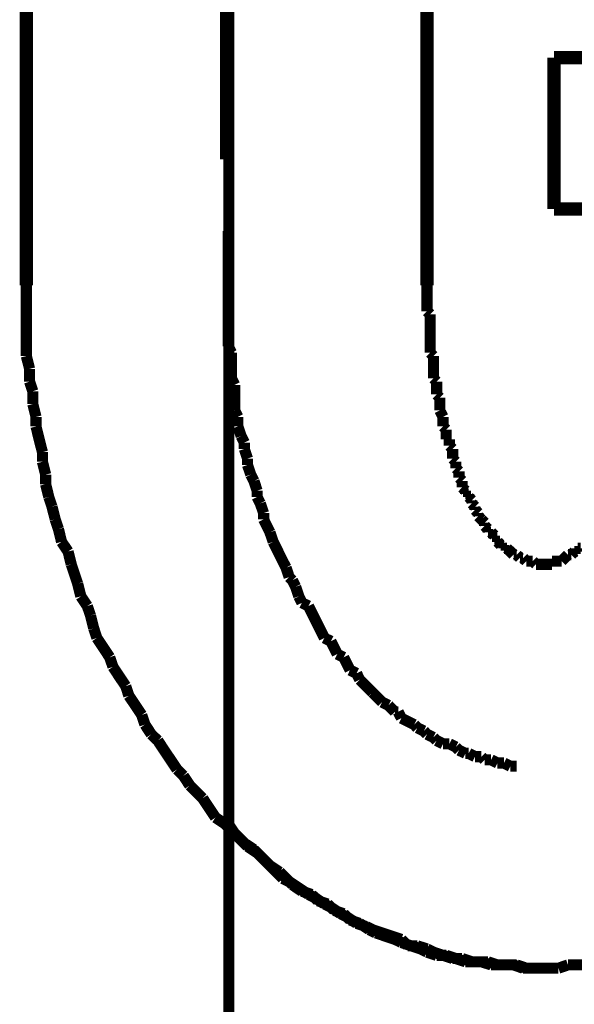
# Model space of a CAD drawing. Extents: x 66 to 479, y -271 to -8.
# Drawn here: x 210 to 214, y -216 to -208 of the extents above; entities that cross this region are included whole.
import ezdxf

# ---------------------------------------------------------------- set-up
doc = ezdxf.new("R2010")
doc.units = 0
doc.linetypes.add('AIGENLINE008', pattern=[14, 11, -1, 1, -1])
doc.linetypes.add('AIGENLINE010', pattern=[0.7056, 0.3528, -0.3528, 0, 0])
doc.layers.add('LAYER_12', color=7, linetype='CONTINUOUS')
doc.layers.add('LAYER_30', color=7, linetype='CONTINUOUS')

# ---------------------------------------------------------------- blocks, each defined once
blk = doc.blocks.new('AIGNBL0C020006')
at = {"layer": 'LAYER_12', "const_width": 0.0882}
for points in [[(213.7846, -215.6432), (213.8604, -215.6432), (213.9369, -215.6432)], [(213.9369, -215.6432), (214.0127, -215.617)], [(214.0127, -215.617), (214.0892, -215.617), (214.1649, -215.617)]]:
    blk.add_lwpolyline(points, dxfattribs=at)
blk = doc.blocks.new('AIGNBL0C020007')
at = {"layer": 'LAYER_12', "const_width": 0.0882}
for points in [[(212.8951, -210.2323), (212.8951, -210.2833), (212.8951, -210.3088), (212.8951, -210.3598), (212.8951, -210.3853), (212.8951, -210.4363)], [(212.8951, -210.4363), (212.9206, -210.4611)], [(212.9206, -210.4611), (212.9206, -210.5121), (212.9206, -210.5376), (212.9206, -210.5879), (212.9206, -210.614), (212.9206, -210.6643), (212.9206, -210.6898), (212.9206, -210.7408), (212.9206, -210.7656)], [(212.9206, -210.7656), (212.9461, -210.7918)], [(212.9461, -210.7918), (212.9461, -210.8421), (212.9461, -210.8676), (212.9461, -210.9186), (212.9461, -210.9696)], [(212.9461, -210.9696), (212.9716, -210.9944)], [(212.9716, -210.9944), (212.9716, -211.0199), (212.9716, -211.0708), (212.9716, -211.0964)], [(212.9716, -211.0964), (212.9964, -211.1212)], [(212.9964, -211.1212), (212.9964, -211.1722), (212.9964, -211.1976), (212.9964, -211.2231)], [(212.9964, -211.2231), (213.0225, -211.2741)], [(213.0225, -211.2741), (213.0225, -211.2989), (213.0225, -211.3499)], [(213.0225, -211.3499), (213.048, -211.3754)], [(213.048, -211.3754), (213.048, -211.4009), (213.048, -211.4519)], [(213.048, -211.4519), (213.0728, -211.4519)], [(213.0728, -211.4519), (213.0728, -211.5029)], [(213.0728, -211.5029), (213.0984, -211.5277)], [(213.0984, -211.5277), (213.0984, -211.5532), (213.0984, -211.6042)], [(213.0984, -211.6042), (213.1238, -211.6296)], [(213.1238, -211.6296), (213.1238, -211.6552), (213.1238, -211.6807)], [(213.1238, -211.6807), (213.1493, -211.7061)], [(213.1493, -211.7061), (213.1493, -211.7309), (213.1493, -211.7564)], [(213.1493, -211.7564), (213.1741, -211.7819)], [(213.1741, -211.7819), (213.1741, -211.8329)], [(213.1741, -211.8329), (213.2003, -211.8584)], [(213.2003, -211.8584), (213.2003, -211.8839)], [(213.2003, -211.8839), (213.2258, -211.8839)], [(213.2258, -211.8839), (213.2258, -211.9087)], [(213.2258, -211.9087), (213.2506, -211.9342)], [(213.2506, -211.9342), (213.2506, -211.9597)], [(213.2506, -211.9597), (213.2761, -211.9852)], [(213.2761, -211.9852), (213.2761, -212.0107)], [(213.2761, -212.0107), (213.3016, -212.0362)], [(213.3016, -212.0362), (213.3016, -212.0617)], [(213.3016, -212.0617), (213.3271, -212.0865)], [(213.3271, -212.0865), (213.3519, -212.1127)], [(213.3271, -212.0865)], [(213.3519, -212.1127), (213.3519, -212.1375)], [(213.3519, -212.1375), (213.3781, -212.1629)], [(213.3781, -212.1629), (213.3781, -212.1884)], [(213.3781, -212.1884), (213.4036, -212.1884)], [(213.4036, -212.1884), (213.4291, -212.214)], [(213.4291, -212.214), (213.4291, -212.2394)], [(213.4291, -212.2394), (213.4539, -212.2394)], [(213.4539, -212.2394), (213.4539, -212.2643)], [(213.4539, -212.2643), (213.4794, -212.2904)], [(213.4794, -212.2904), (213.5049, -212.2904)], [(213.5049, -212.2904), (213.5049, -212.3152)], [(213.5049, -212.3152), (213.5297, -212.3152)], [(213.5297, -212.3152), (213.5558, -212.3407)], [(213.5558, -212.3407), (213.5813, -212.3662)], [(213.5558, -212.3407)], [(213.5813, -212.3662), (213.6068, -212.3662)], [(213.6068, -212.3662), (213.6316, -212.3917)], [(213.9872, -212.3917), (214.0127, -212.3662)], [(214.0127, -212.3662), (214.0382, -212.3662)], [(214.0382, -212.3662), (214.0643, -212.3407)], [(214.0643, -212.3407), (214.0892, -212.3407)], [(214.0892, -212.3152), (214.1146, -212.3152)], [(214.0892, -212.3407), (214.0892, -212.3152)], [(213.6316, -212.3917), (213.6571, -212.3917)], [(213.6571, -212.3917), (213.6826, -212.4172)], [(213.6826, -212.4172), (213.7074, -212.4172), (213.7336, -212.4172)], [(213.7336, -212.4172), (213.7591, -212.442)], [(213.7591, -212.442), (213.7846, -212.442), (213.8094, -212.442), (213.8349, -212.442), (213.8604, -212.442), (213.8852, -212.442)], [(213.8852, -212.4172), (213.9114, -212.4172), (213.9369, -212.4172), (213.9624, -212.4172)], [(213.8852, -212.442), (213.8852, -212.4172)], [(213.9624, -212.4172), (213.9872, -212.3917)], [(213.9872, -212.3917)], [(213.7846, -215.6432), (213.8604, -215.6432), (213.9369, -215.6432)], [(213.9369, -215.6432), (214.0127, -215.617)], [(214.0127, -215.617), (214.0892, -215.617), (214.1649, -215.617)]]:
    blk.add_lwpolyline(points, dxfattribs=at)
blk = doc.blocks.new('AIGNBL0C020008')
at = {"layer": 'LAYER_12', "const_width": 0.0882}
for points in [[(217.8987, -210.7918), (217.8987, -210.7153), (217.8987, -210.614), (217.8987, -210.5121), (217.8987, -210.4363), (217.8987, -210.3343), (217.8987, -210.2323)], [(217.8987, -210.7918), (217.8987, -210.7153), (217.8987, -210.614), (217.8987, -210.5121), (217.8987, -210.4363), (217.8987, -210.3343), (217.8987, -210.2323)], [(217.8739, -210.8931), (217.8987, -210.7918)], [(217.8739, -210.8931), (217.8987, -210.7918)], [(217.8739, -211.0708), (217.8739, -210.9944), (217.8739, -210.8931)], [(217.8739, -211.0708), (217.8739, -210.9944), (217.8739, -210.8931)], [(217.8484, -211.1722), (217.8739, -211.0708)], [(217.8484, -211.1722), (217.8739, -211.0708)], [(217.8484, -211.2741), (217.8484, -211.1722)], [(217.8484, -211.2741), (217.8484, -211.1722)], [(217.8229, -211.3499), (217.8484, -211.2741)], [(217.8229, -211.3499), (217.8484, -211.2741)], [(217.7975, -211.4519), (217.8229, -211.3499)], [(217.7975, -211.4519), (217.8229, -211.3499)], [(217.7975, -211.5532), (217.7975, -211.4519)], [(217.7975, -211.5532), (217.7975, -211.4519)], [(217.7727, -211.6296), (217.7975, -211.5532)], [(217.7727, -211.6296), (217.7975, -211.5532)], [(217.7464, -211.7309), (217.7727, -211.6296)], [(217.7464, -211.7309), (217.7727, -211.6296)], [(217.721, -211.8074), (217.7464, -211.7309)], [(217.721, -211.8074), (217.7464, -211.7309)], [(217.6955, -211.9087), (217.721, -211.8074)], [(217.6955, -211.9087), (217.721, -211.8074)], [(217.6955, -211.9852), (217.6955, -211.9087)], [(217.6955, -211.9852), (217.6955, -211.9087)], [(217.6707, -212.0865), (217.6955, -211.9852)], [(217.6707, -212.0865), (217.6955, -211.9852)], [(217.6452, -212.1629), (217.6707, -212.0865)], [(217.6452, -212.1629), (217.6707, -212.0865)], [(217.6197, -212.2643), (217.6452, -212.1629)], [(217.6197, -212.2643), (217.6452, -212.1629)], [(217.5949, -212.3407), (217.6197, -212.2643)], [(217.5949, -212.3407), (217.6197, -212.2643)], [(217.5432, -212.442), (217.5949, -212.3407)], [(217.5432, -212.442), (217.5949, -212.3407)], [(217.4929, -212.595), (217.5177, -212.5185), (217.5432, -212.442)], [(217.4929, -212.595), (217.5177, -212.5185), (217.5432, -212.442)], [(217.4674, -212.6963), (217.4929, -212.595)], [(217.4674, -212.6963), (217.4929, -212.595)], [(217.4419, -212.7728), (217.4674, -212.6963)], [(217.4419, -212.7728), (217.4674, -212.6963)], [(217.3909, -212.8485), (217.4419, -212.7728)], [(217.3909, -212.8485), (217.4419, -212.7728)], [(217.3654, -212.9505), (217.3909, -212.8485)], [(217.3654, -212.9505), (217.3909, -212.8485)], [(217.3151, -213.0263), (217.3654, -212.9505)], [(217.3151, -213.0263), (217.3654, -212.9505)], [(217.2642, -213.1793), (217.2896, -213.1028), (217.3151, -213.0263)], [(217.2642, -213.1793), (217.2896, -213.1028), (217.3151, -213.0263)], [(217.1119, -213.4073), (217.1622, -213.3315), (217.2132, -213.255), (217.2642, -213.1793)], [(217.1119, -213.4073), (217.1622, -213.3315), (217.2132, -213.255), (217.2642, -213.1793)], [(217.0864, -213.4838), (217.1119, -213.4073)], [(217.0864, -213.4838), (217.1119, -213.4073)], [(217.0354, -213.5603), (217.0864, -213.4838)], [(217.0354, -213.5603), (217.0864, -213.4838)], [(217.0099, -213.6361), (217.0354, -213.5603)], [(217.0099, -213.6361), (217.0354, -213.5603)], [(216.9086, -213.789), (216.9596, -213.7126), (217.0099, -213.6361)], [(216.9086, -213.789), (216.9596, -213.7126), (217.0099, -213.6361)], [(216.7047, -214.0681), (216.7563, -213.9916), (216.8066, -213.9158), (216.8576, -213.8393)], [(216.7047, -214.0681), (216.7563, -213.9916), (216.8066, -213.9158), (216.8576, -213.8393)], [(216.8576, -213.8393), (216.9086, -213.789)], [(216.8576, -213.8393), (216.9086, -213.789)], [(216.6544, -214.1184), (216.7047, -214.0681)], [(216.6544, -214.1184), (216.7047, -214.0681)], [(216.6041, -214.1949), (216.6544, -214.1184)], [(216.6041, -214.1949), (216.6544, -214.1184)], [(216.5021, -214.2962), (216.5531, -214.2458), (216.6041, -214.1949)], [(216.5021, -214.2962), (216.5531, -214.2458), (216.6041, -214.1949)], [(216.4511, -214.3726), (216.5021, -214.2962)], [(216.4511, -214.3726), (216.5021, -214.2962)], [(216.1714, -214.6524), (216.223, -214.6014), (216.2734, -214.5504), (216.3243, -214.5001), (216.3753, -214.4491), (216.4511, -214.3726)], [(216.1714, -214.6524), (216.223, -214.6014), (216.2734, -214.5504), (216.3243, -214.5001), (216.3753, -214.4491), (216.4511, -214.3726)], [(216.0453, -214.7537), (216.0956, -214.7027)], [(216.0453, -214.7537), (216.0956, -214.7027)], [(216.0956, -214.7027), (216.1714, -214.6524)], [(216.0956, -214.7027), (216.1714, -214.6524)], [(215.9688, -214.8046), (216.0453, -214.7537)], [(215.9688, -214.8046), (216.0453, -214.7537)], [(215.9178, -214.8811), (215.9688, -214.8046)], [(215.9178, -214.8811), (215.9688, -214.8046)], [(215.9178, -214.8811), (215.9688, -214.8046)], [(215.7903, -214.9569), (215.8675, -214.9314)], [(215.7903, -214.9569), (215.8675, -214.9314)], [(215.7903, -214.9569), (215.8675, -214.9314)], [(215.8675, -214.9314), (215.9178, -214.8811)], [(215.8675, -214.9314), (215.9178, -214.8811)], [(215.8675, -214.9314), (215.9178, -214.8811)], [(215.6642, -215.0589), (215.74, -215.0079)], [(215.6642, -215.0589), (215.74, -215.0079)], [(215.6642, -215.0589), (215.74, -215.0079)], [(215.74, -215.0079), (215.7903, -214.9569)], [(215.74, -215.0079), (215.7903, -214.9569)], [(215.74, -215.0079), (215.7903, -214.9569)], [(215.5368, -215.1347), (215.5878, -215.0837)], [(215.5368, -215.1347), (215.5878, -215.0837)], [(215.5368, -215.1347), (215.5878, -215.0837)], [(215.5878, -215.0837), (215.6642, -215.0589)], [(215.5878, -215.0837), (215.6642, -215.0589)], [(215.5878, -215.0837), (215.6642, -215.0589)], [(215.41, -215.2112), (215.4865, -215.1602)], [(215.41, -215.2112), (215.4865, -215.1602)], [(215.41, -215.2112), (215.4865, -215.1602)], [(215.4865, -215.1602), (215.5368, -215.1347)], [(215.4865, -215.1602), (215.5368, -215.1347)], [(215.4865, -215.1602), (215.5368, -215.1347)], [(215.2825, -215.2877), (215.3342, -215.2367)], [(215.2825, -215.2877), (215.3342, -215.2367)], [(215.2825, -215.2877), (215.3342, -215.2367)], [(215.3342, -215.2367), (215.41, -215.2112)], [(215.3342, -215.2367), (215.41, -215.2112)], [(215.3342, -215.2367), (215.41, -215.2112)], [(215.131, -215.3379), (215.2067, -215.3125)], [(215.131, -215.3379), (215.2067, -215.3125)], [(215.131, -215.3379), (215.2067, -215.3125)], [(215.2067, -215.3125), (215.2825, -215.2877)], [(215.2067, -215.3125), (215.2825, -215.2877)], [(215.2067, -215.3125), (215.2825, -215.2877)], [(214.927, -215.4144), (215.0035, -215.389)], [(214.927, -215.4144), (215.0035, -215.389)], [(214.927, -215.4144), (215.0035, -215.389)], [(215.0035, -215.389), (215.0793, -215.3634)], [(215.0035, -215.389), (215.0793, -215.3634)], [(215.0035, -215.389), (215.0793, -215.3634)], [(215.0793, -215.3634), (215.131, -215.3379)], [(215.0793, -215.3634), (215.131, -215.3379)], [(215.0793, -215.3634), (215.131, -215.3379)], [(214.6479, -215.5157), (214.7237, -215.4902), (214.8002, -215.4654)], [(214.6479, -215.5157), (214.7237, -215.4902), (214.8002, -215.4654)], [(214.8002, -215.4654), (214.8512, -215.4654)], [(214.8002, -215.4654), (214.8512, -215.4654)], [(214.8002, -215.4654), (214.8512, -215.4654)], [(214.8512, -215.4654), (214.927, -215.4144)], [(214.8512, -215.4654), (214.927, -215.4144)], [(214.8512, -215.4654), (214.927, -215.4144)], [(214.3682, -215.5922), (214.4447, -215.5667)], [(214.3682, -215.5922), (214.4447, -215.5667)], [(214.4447, -215.5667), (214.5205, -215.5667)], [(214.4447, -215.5667), (214.5205, -215.5667)], [(214.5205, -215.5667), (214.5977, -215.5412)], [(214.5205, -215.5667), (214.5977, -215.5412)], [(214.5977, -215.5412), (214.6479, -215.5157)], [(214.5977, -215.5412), (214.6479, -215.5157)], [(213.7846, -215.6432), (213.8604, -215.6432), (213.9369, -215.6432)], [(213.7846, -215.6432), (213.8604, -215.6432), (213.9369, -215.6432)], [(213.9369, -215.6432), (214.0127, -215.617)], [(213.9369, -215.6432), (214.0127, -215.617)], [(214.0127, -215.617), (214.0892, -215.617), (214.1649, -215.617)], [(214.0127, -215.617), (214.0892, -215.617), (214.1649, -215.617)], [(214.1649, -215.617), (214.2159, -215.5922)], [(214.1649, -215.617), (214.2159, -215.5922)], [(214.2159, -215.5922), (214.2924, -215.5922), (214.3682, -215.5922)], [(214.2159, -215.5922), (214.2924, -215.5922), (214.3682, -215.5922)]]:
    blk.add_lwpolyline(points, dxfattribs=at)
blk = doc.blocks.new('AIGNBL0C020009')
at = {"layer": 'LAYER_12', "const_width": 0.0882}
for points in [[(209.7201, -210.2323), (209.7201, -210.3343), (209.7201, -210.4363), (209.7201, -210.5121), (209.7201, -210.614), (209.7201, -210.7153), (209.7201, -210.7918)], [(209.7201, -210.2323), (209.7201, -210.3343), (209.7201, -210.4363), (209.7201, -210.5121), (209.7201, -210.614), (209.7201, -210.7153), (209.7201, -210.7918)], [(209.7201, -210.7918), (209.7456, -210.8931)], [(209.7201, -210.7918), (209.7456, -210.8931)], [(209.7456, -210.8931), (209.7456, -210.9944)], [(209.7456, -210.8931), (209.7456, -210.9944)], [(209.7456, -210.9944), (209.7711, -211.0708)], [(209.7456, -210.9944), (209.7711, -211.0708)], [(209.7711, -211.0708), (209.7711, -211.1722)], [(209.7711, -211.0708), (209.7711, -211.1722)], [(209.7711, -211.1722), (209.7966, -211.2741)], [(209.7711, -211.1722), (209.7966, -211.2741)], [(209.7966, -211.2741), (209.7966, -211.3499)], [(209.7966, -211.2741), (209.7966, -211.3499)], [(209.7966, -211.3499), (209.8214, -211.4519), (209.8475, -211.5532)], [(209.7966, -211.3499), (209.8214, -211.4519), (209.8475, -211.5532)], [(209.8475, -211.5532), (209.8475, -211.6296)], [(209.8475, -211.5532), (209.8475, -211.6296)], [(209.8475, -211.6296), (209.873, -211.7309)], [(209.8475, -211.6296), (209.873, -211.7309)], [(209.873, -211.7309), (209.873, -211.8074)], [(209.873, -211.7309), (209.873, -211.8074)], [(209.873, -211.8074), (209.8978, -211.9087)], [(209.873, -211.8074), (209.8978, -211.9087)], [(209.8978, -211.9087), (209.9234, -211.9852)], [(209.8978, -211.9087), (209.9234, -211.9852)], [(209.9234, -211.9852), (209.9488, -212.0865)], [(209.9234, -211.9852), (209.9488, -212.0865)], [(209.9488, -212.0865), (209.9743, -212.1629)], [(209.9488, -212.0865), (209.9743, -212.1629)], [(209.9743, -212.1629), (209.9991, -212.2643)], [(209.9743, -212.1629), (209.9991, -212.2643)], [(209.9991, -212.2643), (210.0508, -212.3407)], [(209.9991, -212.2643), (210.0508, -212.3407)], [(210.0508, -212.3407), (210.0756, -212.442)], [(210.0508, -212.3407), (210.0756, -212.442)], [(210.0756, -212.442), (210.1011, -212.5185), (210.1266, -212.595)], [(210.0756, -212.442), (210.1011, -212.5185), (210.1266, -212.595)], [(210.1266, -212.595), (210.1521, -212.6963)], [(210.1266, -212.595), (210.1521, -212.6963)], [(210.1521, -212.6963), (210.2031, -212.7728)], [(210.1521, -212.6963), (210.2031, -212.7728)], [(210.2031, -212.7728), (210.2286, -212.8485)], [(210.2031, -212.7728), (210.2286, -212.8485)], [(210.2286, -212.8485), (210.2541, -212.9505)], [(210.2286, -212.8485), (210.2541, -212.9505)], [(210.2541, -212.9505), (210.2789, -213.0263)], [(210.2541, -212.9505), (210.2789, -213.0263)], [(210.2789, -213.0263), (210.3299, -213.1028), (210.3808, -213.1793)], [(210.2789, -213.0263), (210.3299, -213.1028), (210.3808, -213.1793)], [(210.3808, -213.1793), (210.4063, -213.255)], [(210.3808, -213.1793), (210.4063, -213.255)], [(210.4063, -213.255), (210.4566, -213.3315), (210.5076, -213.4073)], [(210.4063, -213.255), (210.4566, -213.3315), (210.5076, -213.4073)], [(210.5076, -213.4073), (210.5324, -213.4838)], [(210.5076, -213.4073), (210.5324, -213.4838)], [(210.5324, -213.4838), (210.5841, -213.5603), (210.6344, -213.6361)], [(210.5324, -213.4838), (210.5841, -213.5603), (210.6344, -213.6361)], [(210.6344, -213.6361), (210.6599, -213.7126)], [(210.6344, -213.6361), (210.6599, -213.7126)], [(210.6599, -213.7126), (210.7102, -213.789)], [(210.6599, -213.7126), (210.7102, -213.789)], [(210.7102, -213.789), (210.7619, -213.8393)], [(210.7102, -213.789), (210.7619, -213.8393)], [(210.7619, -213.8393), (210.8122, -213.9158), (210.8632, -213.9916), (210.9142, -214.0681)], [(210.7619, -213.8393), (210.8122, -213.9158), (210.8632, -213.9916), (210.9142, -214.0681)], [(210.9142, -214.0681), (210.9651, -214.1184)], [(210.9142, -214.0681), (210.9651, -214.1184)], [(210.9651, -214.1184), (211.0154, -214.1949)], [(210.9651, -214.1184), (211.0154, -214.1949)], [(211.0154, -214.1949), (211.0671, -214.2458), (211.1174, -214.2962)], [(211.0154, -214.1949), (211.0671, -214.2458), (211.1174, -214.2962)], [(211.1174, -214.2962), (211.1677, -214.3726)], [(211.1174, -214.2962), (211.1677, -214.3726), (211.2187, -214.4491)], [(211.2187, -214.4491), (211.2952, -214.5001)], [(211.2952, -214.5001), (211.3455, -214.5504), (211.3964, -214.6014), (211.4475, -214.6524)], [(211.4475, -214.6524), (211.5239, -214.7027)], [(211.5239, -214.7027), (211.5742, -214.7537)], [(211.5742, -214.7537), (211.6252, -214.8046), (211.7017, -214.8811), (211.752, -214.9314)], [(211.752, -214.9314), (211.803, -214.9569)], [(211.803, -214.9569), (211.8795, -215.0079), (211.956, -215.0589)], [(211.956, -215.0589), (212.0063, -215.0837)], [(212.0063, -215.0837), (212.082, -215.1347)], [(212.082, -215.1347), (212.1337, -215.1602)], [(212.1337, -215.1602), (212.2095, -215.2112)], [(212.2095, -215.2112), (212.2598, -215.2367)], [(212.2598, -215.2367), (212.337, -215.2877)], [(212.337, -215.2877), (212.4128, -215.3125)], [(212.4128, -215.3125), (212.4631, -215.3379)], [(212.4631, -215.3379), (212.5396, -215.3634)], [(212.5396, -215.3634), (212.6153, -215.389)], [(212.6153, -215.389), (212.6925, -215.4144)], [(212.6925, -215.4144), (212.7428, -215.4654)], [(212.7428, -215.4654), (212.8186, -215.4654)], [(212.8186, -215.4654), (212.8951, -215.4902)], [(212.8951, -215.4902), (212.9461, -215.5157)], [(212.9461, -215.5157), (213.0225, -215.5412)], [(213.0225, -215.5412), (213.0984, -215.5667)], [(213.0984, -215.5667), (213.1741, -215.5667)], [(213.1741, -215.5667), (213.2506, -215.5922)], [(213.2506, -215.5922), (213.3016, -215.5922), (213.3781, -215.5922)], [(213.3781, -215.5922), (213.4539, -215.617)], [(213.4539, -215.617), (213.5297, -215.617), (213.5813, -215.617)], [(213.5813, -215.617), (213.6571, -215.6432)], [(213.6571, -215.6432), (213.7336, -215.6432), (213.8094, -215.6432)]]:
    blk.add_lwpolyline(points, dxfattribs=at)
blk = doc.blocks.new('AIGNBL0C02000A')
at = {"layer": 'LAYER_12', "const_width": 0.0882}
for points in [[(209.7201, -210.2323), (209.7201, -210.3343), (209.7201, -210.4363), (209.7201, -210.5121), (209.7201, -210.614), (209.7201, -210.7153), (209.7201, -210.7918)], [(209.7201, -210.2323), (209.7201, -210.3343), (209.7201, -210.4363), (209.7201, -210.5121), (209.7201, -210.614), (209.7201, -210.7153), (209.7201, -210.7918)], [(209.7201, -210.7918), (209.7456, -210.8931)], [(209.7201, -210.7918), (209.7456, -210.8931)], [(209.7456, -210.8931), (209.7456, -210.9944)], [(209.7456, -210.8931), (209.7456, -210.9944)], [(209.7456, -210.9944), (209.7711, -211.0708)], [(209.7456, -210.9944), (209.7711, -211.0708)], [(209.7711, -211.0708), (209.7711, -211.1722)], [(209.7711, -211.0708), (209.7711, -211.1722)], [(209.7711, -211.1722), (209.7966, -211.2741)], [(209.7711, -211.1722), (209.7966, -211.2741)], [(209.7966, -211.2741), (209.7966, -211.3499)], [(209.7966, -211.2741), (209.7966, -211.3499)], [(209.7966, -211.3499), (209.8214, -211.4519), (209.8475, -211.5532)], [(209.7966, -211.3499), (209.8214, -211.4519), (209.8475, -211.5532)], [(209.8475, -211.5532), (209.8475, -211.6296)], [(209.8475, -211.5532), (209.8475, -211.6296)], [(209.8475, -211.6296), (209.873, -211.7309)], [(209.8475, -211.6296), (209.873, -211.7309)], [(209.873, -211.7309), (209.873, -211.8074)], [(209.873, -211.7309), (209.873, -211.8074)], [(209.873, -211.8074), (209.8978, -211.9087)], [(209.873, -211.8074), (209.8978, -211.9087)], [(209.8978, -211.9087), (209.9234, -211.9852)], [(209.8978, -211.9087), (209.9234, -211.9852)], [(209.9234, -211.9852), (209.9488, -212.0865)], [(209.9234, -211.9852), (209.9488, -212.0865)], [(209.9488, -212.0865), (209.9743, -212.1629)], [(209.9488, -212.0865), (209.9743, -212.1629)], [(209.9743, -212.1629), (209.9991, -212.2643)], [(209.9743, -212.1629), (209.9991, -212.2643)], [(209.9991, -212.2643), (210.0508, -212.3407)], [(209.9991, -212.2643), (210.0508, -212.3407)], [(210.0508, -212.3407), (210.0756, -212.442)], [(210.0508, -212.3407), (210.0756, -212.442)], [(210.0756, -212.442), (210.1011, -212.5185), (210.1266, -212.595)], [(210.0756, -212.442), (210.1011, -212.5185), (210.1266, -212.595)], [(210.1266, -212.595), (210.1521, -212.6963)], [(210.1266, -212.595), (210.1521, -212.6963)], [(210.1521, -212.6963), (210.2031, -212.7728)], [(210.1521, -212.6963), (210.2031, -212.7728)], [(210.2031, -212.7728), (210.2286, -212.8485)], [(210.2031, -212.7728), (210.2286, -212.8485)], [(210.2286, -212.8485), (210.2541, -212.9505)], [(210.2286, -212.8485), (210.2541, -212.9505)], [(210.2541, -212.9505), (210.2789, -213.0263)], [(210.2541, -212.9505), (210.2789, -213.0263)], [(210.2789, -213.0263), (210.3299, -213.1028), (210.3808, -213.1793)], [(210.2789, -213.0263), (210.3299, -213.1028), (210.3808, -213.1793)], [(210.3808, -213.1793), (210.4063, -213.255)], [(210.3808, -213.1793), (210.4063, -213.255)], [(210.4063, -213.255), (210.4566, -213.3315), (210.5076, -213.4073)], [(210.4063, -213.255), (210.4566, -213.3315), (210.5076, -213.4073)], [(210.5076, -213.4073), (210.5324, -213.4838)], [(210.5076, -213.4073), (210.5324, -213.4838)], [(210.5324, -213.4838), (210.5841, -213.5603), (210.6344, -213.6361)], [(210.5324, -213.4838), (210.5841, -213.5603), (210.6344, -213.6361)], [(210.6344, -213.6361), (210.6599, -213.7126)], [(210.6344, -213.6361), (210.6599, -213.7126)], [(210.6599, -213.7126), (210.7102, -213.789)], [(210.6599, -213.7126), (210.7102, -213.789)], [(210.7102, -213.789), (210.7619, -213.8393)], [(210.7102, -213.789), (210.7619, -213.8393)], [(210.7619, -213.8393), (210.8122, -213.9158), (210.8632, -213.9916), (210.9142, -214.0681)], [(210.7619, -213.8393), (210.8122, -213.9158), (210.8632, -213.9916), (210.9142, -214.0681)], [(210.9142, -214.0681), (210.9651, -214.1184)], [(210.9142, -214.0681), (210.9651, -214.1184)], [(210.9651, -214.1184), (211.0154, -214.1949)], [(210.9651, -214.1184), (211.0154, -214.1949)], [(211.0154, -214.1949), (211.0671, -214.2458), (211.1174, -214.2962)], [(211.0154, -214.1949), (211.0671, -214.2458), (211.1174, -214.2962)], [(211.1174, -214.2962), (211.1677, -214.3726), (211.2187, -214.4491)], [(211.1174, -214.2962), (211.1677, -214.3726), (211.2187, -214.4491)], [(211.1677, -214.3726), (211.2187, -214.4491)], [(211.2187, -214.4491), (211.2952, -214.5001)], [(211.2187, -214.4491), (211.2952, -214.5001)], [(211.2187, -214.4491), (211.2952, -214.5001)], [(211.2952, -214.5001), (211.3455, -214.5504), (211.3964, -214.6014), (211.4475, -214.6524)], [(211.2952, -214.5001), (211.3455, -214.5504), (211.3964, -214.6014), (211.4475, -214.6524)], [(211.2952, -214.5001), (211.3455, -214.5504), (211.3964, -214.6014), (211.4475, -214.6524)], [(211.4475, -214.6524), (211.5239, -214.7027)], [(211.4475, -214.6524), (211.5239, -214.7027)], [(211.4475, -214.6524), (211.5239, -214.7027)], [(211.5239, -214.7027), (211.5742, -214.7537)], [(211.5239, -214.7027), (211.5742, -214.7537)], [(211.5239, -214.7027), (211.5742, -214.7537)], [(211.5742, -214.7537), (211.6252, -214.8046), (211.7017, -214.8811), (211.752, -214.9314)], [(211.5742, -214.7537), (211.6252, -214.8046), (211.7017, -214.8811), (211.752, -214.9314)], [(211.5742, -214.7537), (211.6252, -214.8046), (211.7017, -214.8811), (211.752, -214.9314)], [(211.752, -214.9314), (211.803, -214.9569)], [(211.752, -214.9314), (211.803, -214.9569)], [(211.752, -214.9314), (211.803, -214.9569)], [(211.803, -214.9569), (211.8795, -215.0079), (211.956, -215.0589)], [(211.803, -214.9569), (211.8795, -215.0079), (211.956, -215.0589)], [(211.803, -214.9569), (211.8795, -215.0079), (211.956, -215.0589)], [(211.956, -215.0589), (212.0063, -215.0837)], [(211.956, -215.0589), (212.0063, -215.0837)], [(211.956, -215.0589), (212.0063, -215.0837)], [(212.0063, -215.0837), (212.082, -215.1347)], [(212.0063, -215.0837), (212.082, -215.1347)], [(212.0063, -215.0837), (212.082, -215.1347)], [(212.082, -215.1347), (212.1337, -215.1602)], [(212.082, -215.1347), (212.1337, -215.1602)], [(212.082, -215.1347), (212.1337, -215.1602)], [(212.1337, -215.1602), (212.2095, -215.2112)], [(212.1337, -215.1602), (212.2095, -215.2112)], [(212.1337, -215.1602), (212.2095, -215.2112)], [(212.2095, -215.2112), (212.2598, -215.2367)], [(212.2095, -215.2112), (212.2598, -215.2367)], [(212.2095, -215.2112), (212.2598, -215.2367)], [(212.2598, -215.2367), (212.337, -215.2877)], [(212.2598, -215.2367), (212.337, -215.2877)], [(212.337, -215.2877), (212.4128, -215.3125)], [(212.337, -215.2877), (212.4128, -215.3125)], [(212.4128, -215.3125), (212.4631, -215.3379)], [(212.4128, -215.3125), (212.4631, -215.3379)], [(212.4631, -215.3379), (212.5396, -215.3634)], [(212.4631, -215.3379), (212.5396, -215.3634)], [(212.5396, -215.3634), (212.6153, -215.389)], [(212.5396, -215.3634), (212.6153, -215.389)], [(212.6153, -215.389), (212.6925, -215.4144)], [(212.6153, -215.389), (212.6925, -215.4144)], [(212.6925, -215.4144), (212.7428, -215.4654)], [(212.6925, -215.4144), (212.7428, -215.4654)], [(212.7428, -215.4654), (212.8186, -215.4654)], [(212.7428, -215.4654), (212.8186, -215.4654)], [(212.8186, -215.4654), (212.8951, -215.4902)], [(212.8186, -215.4654), (212.8951, -215.4902)], [(212.8951, -215.4902), (212.9461, -215.5157)], [(212.8951, -215.4902), (212.9461, -215.5157)], [(212.9461, -215.5157), (213.0225, -215.5412)], [(212.9461, -215.5157), (213.0225, -215.5412)], [(213.0225, -215.5412), (213.0984, -215.5667)], [(213.0225, -215.5412), (213.0984, -215.5667)], [(213.0984, -215.5667), (213.1741, -215.5667)], [(213.0984, -215.5667), (213.1741, -215.5667)], [(213.1741, -215.5667), (213.2506, -215.5922)], [(213.1741, -215.5667), (213.2506, -215.5922)], [(213.2506, -215.5922), (213.3016, -215.5922), (213.3781, -215.5922)], [(213.2506, -215.5922), (213.3016, -215.5922), (213.3781, -215.5922)], [(213.3781, -215.5922), (213.4539, -215.617)], [(213.3781, -215.5922), (213.4539, -215.617)], [(213.4539, -215.617), (213.5297, -215.617), (213.5813, -215.617)], [(213.4539, -215.617), (213.5297, -215.617), (213.5813, -215.617)], [(213.5813, -215.617), (213.6571, -215.6432)], [(213.5813, -215.617), (213.6571, -215.6432)], [(213.6571, -215.6432), (213.7336, -215.6432), (213.8094, -215.6432)], [(213.6571, -215.6432), (213.7336, -215.6432), (213.8094, -215.6432)]]:
    blk.add_lwpolyline(points, dxfattribs=at)
blk = doc.blocks.new('AIGNBL0C02000B')
at = {"layer": 'LAYER_12', "const_width": 0.0882}
for points in [[(209.7201, -210.2323), (209.7201, -210.3343), (209.7201, -210.4363), (209.7201, -210.5121), (209.7201, -210.614), (209.7201, -210.7153), (209.7201, -210.7918)], [(209.7201, -210.2323), (209.7201, -210.3343), (209.7201, -210.4363), (209.7201, -210.5121), (209.7201, -210.614), (209.7201, -210.7153), (209.7201, -210.7918)], [(209.7201, -210.7918), (209.7456, -210.8931)], [(209.7201, -210.7918), (209.7456, -210.8931)], [(209.7456, -210.8931), (209.7456, -210.9944)], [(209.7456, -210.8931), (209.7456, -210.9944)], [(209.7456, -210.9944), (209.7711, -211.0708)], [(209.7456, -210.9944), (209.7711, -211.0708)], [(209.7711, -211.0708), (209.7711, -211.1722)], [(209.7711, -211.0708), (209.7711, -211.1722)], [(209.7711, -211.1722), (209.7966, -211.2741)], [(209.7711, -211.1722), (209.7966, -211.2741)], [(209.7966, -211.2741), (209.7966, -211.3499)], [(209.7966, -211.2741), (209.7966, -211.3499)], [(209.7966, -211.3499), (209.8214, -211.4519), (209.8475, -211.5532)], [(209.7966, -211.3499), (209.8214, -211.4519), (209.8475, -211.5532)], [(209.8475, -211.5532), (209.8475, -211.6296)], [(209.8475, -211.5532), (209.8475, -211.6296)], [(209.8475, -211.6296), (209.873, -211.7309)], [(209.8475, -211.6296), (209.873, -211.7309)], [(209.873, -211.7309), (209.873, -211.8074)], [(209.873, -211.7309), (209.873, -211.8074)], [(209.873, -211.8074), (209.8978, -211.9087)], [(209.873, -211.8074), (209.8978, -211.9087)], [(209.8978, -211.9087), (209.9234, -211.9852)], [(209.8978, -211.9087), (209.9234, -211.9852)], [(209.9234, -211.9852), (209.9488, -212.0865)], [(209.9234, -211.9852), (209.9488, -212.0865)], [(209.9488, -212.0865), (209.9743, -212.1629)], [(209.9488, -212.0865), (209.9743, -212.1629)], [(209.9743, -212.1629), (209.9991, -212.2643)], [(209.9743, -212.1629), (209.9991, -212.2643)], [(209.9991, -212.2643), (210.0508, -212.3407)], [(209.9991, -212.2643), (210.0508, -212.3407)], [(210.0508, -212.3407), (210.0756, -212.442)], [(210.0508, -212.3407), (210.0756, -212.442)], [(210.0756, -212.442), (210.1011, -212.5185), (210.1266, -212.595)], [(210.0756, -212.442), (210.1011, -212.5185), (210.1266, -212.595)], [(210.1266, -212.595), (210.1521, -212.6963)], [(210.1266, -212.595), (210.1521, -212.6963)], [(210.1521, -212.6963), (210.2031, -212.7728)], [(210.1521, -212.6963), (210.2031, -212.7728)], [(210.2031, -212.7728), (210.2286, -212.8485)], [(210.2031, -212.7728), (210.2286, -212.8485)], [(210.2286, -212.8485), (210.2541, -212.9505)], [(210.2286, -212.8485), (210.2541, -212.9505)], [(210.2541, -212.9505), (210.2789, -213.0263)], [(210.2541, -212.9505), (210.2789, -213.0263)], [(210.2789, -213.0263), (210.3299, -213.1028), (210.3808, -213.1793)], [(210.2789, -213.0263), (210.3299, -213.1028), (210.3808, -213.1793)], [(210.3808, -213.1793), (210.4063, -213.255)], [(210.3808, -213.1793), (210.4063, -213.255)], [(210.4063, -213.255), (210.4566, -213.3315), (210.5076, -213.4073)], [(210.4063, -213.255), (210.4566, -213.3315), (210.5076, -213.4073)], [(210.5076, -213.4073), (210.5324, -213.4838)], [(210.5076, -213.4073), (210.5324, -213.4838)], [(210.5324, -213.4838), (210.5841, -213.5603), (210.6344, -213.6361)], [(210.5324, -213.4838), (210.5841, -213.5603), (210.6344, -213.6361)], [(210.6344, -213.6361), (210.6599, -213.7126)], [(210.6344, -213.6361), (210.6599, -213.7126)], [(210.6599, -213.7126), (210.7102, -213.789)], [(210.6599, -213.7126), (210.7102, -213.789)], [(210.7102, -213.789), (210.7619, -213.8393)], [(210.7102, -213.789), (210.7619, -213.8393)], [(210.7619, -213.8393), (210.8122, -213.9158), (210.8632, -213.9916), (210.9142, -214.0681)], [(210.7619, -213.8393), (210.8122, -213.9158), (210.8632, -213.9916), (210.9142, -214.0681)], [(210.9142, -214.0681), (210.9651, -214.1184)], [(210.9142, -214.0681), (210.9651, -214.1184)], [(210.9651, -214.1184), (211.0154, -214.1949)], [(210.9651, -214.1184), (211.0154, -214.1949)], [(211.0154, -214.1949), (211.0671, -214.2458), (211.1174, -214.2962)], [(211.0154, -214.1949), (211.0671, -214.2458), (211.1174, -214.2962)], [(211.1174, -214.2962), (211.1677, -214.3726), (211.2187, -214.4491)], [(211.1174, -214.2962), (211.1677, -214.3726), (211.2187, -214.4491)], [(211.2187, -214.4491), (211.2952, -214.5001)], [(211.2187, -214.4491), (211.2952, -214.5001)], [(211.2952, -214.5001), (211.3455, -214.5504), (211.3964, -214.6014), (211.4475, -214.6524)], [(211.2952, -214.5001), (211.3455, -214.5504), (211.3964, -214.6014), (211.4475, -214.6524)], [(211.4475, -214.6524), (211.5239, -214.7027)], [(211.4475, -214.6524), (211.5239, -214.7027)], [(211.5239, -214.7027), (211.5742, -214.7537)], [(211.5239, -214.7027), (211.5742, -214.7537)], [(211.5742, -214.7537), (211.6252, -214.8046), (211.7017, -214.8811), (211.752, -214.9314)], [(211.5742, -214.7537), (211.6252, -214.8046), (211.7017, -214.8811), (211.752, -214.9314)], [(211.752, -214.9314), (211.803, -214.9569)], [(211.752, -214.9314), (211.803, -214.9569)], [(211.803, -214.9569), (211.8795, -215.0079), (211.956, -215.0589)], [(211.803, -214.9569), (211.8795, -215.0079), (211.956, -215.0589)], [(211.956, -215.0589), (212.0063, -215.0837)], [(211.956, -215.0589), (212.0063, -215.0837)], [(212.0063, -215.0837), (212.082, -215.1347)], [(212.0063, -215.0837), (212.082, -215.1347)], [(212.082, -215.1347), (212.1337, -215.1602)], [(212.082, -215.1347), (212.1337, -215.1602)], [(212.1337, -215.1602), (212.2095, -215.2112)], [(212.1337, -215.1602), (212.2095, -215.2112)], [(212.2095, -215.2112), (212.2598, -215.2367)], [(212.2095, -215.2112), (212.2598, -215.2367)], [(212.2598, -215.2367), (212.337, -215.2877)], [(212.2598, -215.2367), (212.337, -215.2877)], [(212.2598, -215.2367), (212.337, -215.2877)], [(212.337, -215.2877), (212.4128, -215.3125)], [(212.337, -215.2877), (212.4128, -215.3125)], [(212.337, -215.2877), (212.4128, -215.3125)], [(212.4128, -215.3125), (212.4631, -215.3379)], [(212.4128, -215.3125), (212.4631, -215.3379)], [(212.4128, -215.3125), (212.4631, -215.3379)], [(212.4631, -215.3379), (212.5396, -215.3634)], [(212.4631, -215.3379), (212.5396, -215.3634)], [(212.4631, -215.3379), (212.5396, -215.3634)], [(212.5396, -215.3634), (212.6153, -215.389)], [(212.5396, -215.3634), (212.6153, -215.389)], [(212.5396, -215.3634), (212.6153, -215.389)], [(212.6153, -215.389), (212.6925, -215.4144)], [(212.6153, -215.389), (212.6925, -215.4144)], [(212.6153, -215.389), (212.6925, -215.4144)], [(212.6925, -215.4144), (212.7428, -215.4654)], [(212.6925, -215.4144), (212.7428, -215.4654)], [(212.6925, -215.4144), (212.7428, -215.4654)], [(212.7428, -215.4654), (212.8186, -215.4654)], [(212.7428, -215.4654), (212.8186, -215.4654)], [(212.7428, -215.4654), (212.8186, -215.4654)], [(212.8186, -215.4654), (212.8951, -215.4902)], [(212.8186, -215.4654), (212.8951, -215.4902)], [(212.8186, -215.4654), (212.8951, -215.4902)], [(212.8951, -215.4902), (212.9461, -215.5157)], [(212.8951, -215.4902), (212.9461, -215.5157)], [(212.8951, -215.4902), (212.9461, -215.5157)], [(212.9461, -215.5157), (213.0225, -215.5412)], [(212.9461, -215.5157), (213.0225, -215.5412)], [(212.9461, -215.5157), (213.0225, -215.5412)], [(213.0225, -215.5412), (213.0984, -215.5667)], [(213.0225, -215.5412), (213.0984, -215.5667)], [(213.0225, -215.5412), (213.0984, -215.5667)], [(213.0984, -215.5667), (213.1741, -215.5667)], [(213.0984, -215.5667), (213.1741, -215.5667)], [(213.0984, -215.5667), (213.1741, -215.5667)], [(213.1741, -215.5667), (213.2506, -215.5922)], [(213.1741, -215.5667), (213.2506, -215.5922)], [(213.1741, -215.5667), (213.2506, -215.5922)], [(213.2506, -215.5922), (213.3016, -215.5922), (213.3781, -215.5922)], [(213.2506, -215.5922), (213.3016, -215.5922), (213.3781, -215.5922)], [(213.2506, -215.5922), (213.3016, -215.5922), (213.3781, -215.5922)], [(213.3781, -215.5922), (213.4539, -215.617)], [(213.3781, -215.5922), (213.4539, -215.617)], [(213.3781, -215.5922), (213.4539, -215.617)], [(213.4539, -215.617), (213.5297, -215.617)], [(213.4539, -215.617), (213.5297, -215.617), (213.5813, -215.617)], [(213.4539, -215.617), (213.5297, -215.617), (213.5813, -215.617)], [(213.5813, -215.617), (213.6571, -215.6432)], [(213.5813, -215.617), (213.6571, -215.6432)], [(213.6571, -215.6432), (213.7336, -215.6432), (213.8094, -215.6432)], [(213.6571, -215.6432), (213.7336, -215.6432), (213.8094, -215.6432)]]:
    blk.add_lwpolyline(points, dxfattribs=at)
blk = doc.blocks.new('AIGNBL0C02000C')
at = {"layer": 'LAYER_12', "const_width": 0.0882}
for points in [[(209.7201, -210.2323), (209.7201, -210.3343), (209.7201, -210.4363), (209.7201, -210.5121), (209.7201, -210.614), (209.7201, -210.7153), (209.7201, -210.7918)], [(209.7201, -210.7918), (209.7456, -210.8931)], [(209.7456, -210.8931), (209.7456, -210.9944)], [(209.7456, -210.9944), (209.7711, -211.0708)], [(209.7711, -211.0708), (209.7711, -211.1722)], [(209.7711, -211.1722), (209.7966, -211.2741)], [(209.7966, -211.2741), (209.7966, -211.3499)], [(209.7966, -211.3499), (209.8214, -211.4519), (209.8475, -211.5532)], [(209.8475, -211.5532), (209.8475, -211.6296)], [(209.8475, -211.6296), (209.873, -211.7309)], [(209.873, -211.7309), (209.873, -211.8074)], [(209.873, -211.8074), (209.8978, -211.9087)], [(209.8978, -211.9087), (209.9234, -211.9852)], [(209.9234, -211.9852), (209.9488, -212.0865)], [(209.9488, -212.0865), (209.9743, -212.1629)], [(209.9743, -212.1629), (209.9991, -212.2643)], [(209.9991, -212.2643), (210.0508, -212.3407)], [(210.0508, -212.3407), (210.0756, -212.442)], [(210.0756, -212.442), (210.1011, -212.5185), (210.1266, -212.595)], [(210.1266, -212.595), (210.1521, -212.6963)], [(210.1521, -212.6963), (210.2031, -212.7728)], [(210.2031, -212.7728), (210.2286, -212.8485)], [(210.2286, -212.8485), (210.2541, -212.9505)], [(210.2541, -212.9505), (210.2789, -213.0263)], [(210.2789, -213.0263), (210.3299, -213.1028), (210.3808, -213.1793)], [(210.3808, -213.1793), (210.4063, -213.255)], [(210.4063, -213.255), (210.4566, -213.3315), (210.5076, -213.4073)], [(210.5076, -213.4073), (210.5324, -213.4838)], [(210.5324, -213.4838), (210.5841, -213.5603), (210.6344, -213.6361)], [(210.6344, -213.6361), (210.6599, -213.7126)], [(210.6599, -213.7126), (210.7102, -213.789)], [(210.7102, -213.789), (210.7619, -213.8393)], [(210.7619, -213.8393), (210.8122, -213.9158), (210.8632, -213.9916), (210.9142, -214.0681)], [(210.9142, -214.0681), (210.9651, -214.1184)], [(210.9651, -214.1184), (211.0154, -214.1949)], [(211.0154, -214.1949), (211.0671, -214.2458), (211.1174, -214.2962)], [(211.1174, -214.2962), (211.1677, -214.3726), (211.2187, -214.4491)], [(211.2187, -214.4491), (211.2952, -214.5001)], [(211.2952, -214.5001), (211.3455, -214.5504), (211.3964, -214.6014), (211.4475, -214.6524)], [(211.4475, -214.6524), (211.5239, -214.7027)], [(211.5239, -214.7027), (211.5742, -214.7537)], [(211.5742, -214.7537), (211.6252, -214.8046), (211.7017, -214.8811), (211.752, -214.9314)], [(211.752, -214.9314), (211.803, -214.9569)], [(211.803, -214.9569), (211.8795, -215.0079), (211.956, -215.0589)], [(211.956, -215.0589), (212.0063, -215.0837)], [(212.0063, -215.0837), (212.082, -215.1347)], [(212.082, -215.1347), (212.1337, -215.1602)], [(212.1337, -215.1602), (212.2095, -215.2112)], [(212.2095, -215.2112), (212.2598, -215.2367)], [(212.2598, -215.2367), (212.337, -215.2877)], [(212.337, -215.2877), (212.4128, -215.3125)], [(212.4128, -215.3125), (212.4631, -215.3379)], [(212.4631, -215.3379), (212.5396, -215.3634)], [(212.5396, -215.3634), (212.6153, -215.389)], [(212.6153, -215.389), (212.6925, -215.4144)], [(212.6925, -215.4144), (212.7428, -215.4654)], [(212.7428, -215.4654), (212.8186, -215.4654)], [(212.8186, -215.4654), (212.8951, -215.4902)], [(212.8951, -215.4902), (212.9461, -215.5157)], [(212.9461, -215.5157), (213.0225, -215.5412)], [(213.0225, -215.5412), (213.0984, -215.5667)], [(213.0984, -215.5667), (213.1741, -215.5667)], [(213.1741, -215.5667), (213.2506, -215.5922)], [(213.2506, -215.5922), (213.3016, -215.5922), (213.3781, -215.5922)], [(213.3781, -215.5922), (213.4539, -215.617)], [(213.4539, -215.617), (213.5297, -215.617), (213.5813, -215.617)], [(213.5297, -215.617), (213.5813, -215.617)], [(213.5813, -215.617), (213.6571, -215.6432)], [(213.5813, -215.617), (213.6571, -215.6432)], [(213.6571, -215.6432), (213.7336, -215.6432), (213.8094, -215.6432)], [(213.6571, -215.6432), (213.7336, -215.6432), (213.8094, -215.6432)]]:
    blk.add_lwpolyline(points, dxfattribs=at)
blk = doc.blocks.new('AIGNBL0C020013')
at = {"layer": 'LAYER_12', "const_width": 0.0882}
for points in [[(211.3207, -210.2323), (211.3207, -210.3088), (211.3207, -210.3598), (211.3207, -210.4363), (211.3207, -210.5121), (211.3207, -210.5879), (211.3207, -210.6388), (211.3207, -210.7153)], [(211.3207, -210.7153), (211.3455, -210.7656)], [(211.3455, -210.7656), (211.3455, -210.8421), (211.3455, -210.8931), (211.3455, -210.9696)], [(211.3455, -210.9696), (211.371, -211.0199)], [(211.371, -211.0199), (211.371, -211.0964), (211.371, -211.1722), (211.371, -211.2231)], [(211.371, -211.2231), (211.3964, -211.2741)], [(211.3964, -211.2741), (211.3964, -211.3499)], [(211.3964, -211.3499), (211.4227, -211.4264)], [(211.4227, -211.4264), (211.4475, -211.4774)], [(211.4475, -211.4774), (211.4475, -211.5277)], [(211.4475, -211.5277), (211.4729, -211.6042)], [(211.4729, -211.6042), (211.4729, -211.6552)], [(211.4729, -211.6552), (211.4984, -211.7309)], [(211.4984, -211.7309), (211.5239, -211.7819)], [(211.5239, -211.7819), (211.5487, -211.8584)], [(211.5487, -211.8584), (211.5487, -211.9087)], [(211.5487, -211.9087), (211.5742, -211.9597)], [(211.5742, -211.9597), (211.6004, -212.0362)], [(211.6004, -212.0362), (211.6004, -212.0865)], [(211.6004, -212.0865), (211.6252, -212.1375), (211.6507, -212.1884)], [(211.6507, -212.1884), (211.6762, -212.2643)], [(211.6762, -212.2643), (211.7017, -212.3152), (211.7265, -212.3662), (211.752, -212.4172), (211.7782, -212.4682)], [(211.7782, -212.4682), (211.803, -212.544)], [(211.803, -212.544), (211.8285, -212.5695)], [(211.8285, -212.5695), (211.854, -212.6198)], [(211.854, -212.6198), (211.8795, -212.6963)], [(211.8795, -212.6963), (211.9043, -212.7472)], [(211.9043, -212.7472), (211.956, -212.7728)], [(211.956, -212.7728), (211.9808, -212.8237), (212.0063, -212.874), (212.0317, -212.925), (212.0572, -212.976), (212.082, -213.0263)], [(212.082, -213.0263), (212.1337, -213.0518)], [(212.1337, -213.0518), (212.1592, -213.1028), (212.184, -213.1538)], [(212.184, -213.1538), (212.235, -213.1793)], [(212.235, -213.1793), (212.2598, -213.2296), (212.2853, -213.2805)], [(212.2853, -213.2805), (212.337, -213.306)], [(212.337, -213.306), (212.3618, -213.357)], [(212.3618, -213.357), (212.4128, -213.4073)], [(212.4128, -213.4073), (212.4376, -213.4328)], [(212.4376, -213.4328), (212.4631, -213.4583)], [(212.4631, -213.4583), (212.5148, -213.5093), (212.5396, -213.5348)], [(212.5396, -213.5348), (212.5905, -213.5603)], [(212.5905, -213.5603), (212.6408, -213.6113)], [(212.6408, -213.6113), (212.667, -213.6113)], [(212.667, -213.6113), (212.6925, -213.6616)], [(212.6925, -213.6616), (212.7428, -213.6871), (212.7938, -213.7126)], [(212.7938, -213.7126), (212.8186, -213.7381)], [(212.8186, -213.7381), (212.8703, -213.7629)], [(212.8703, -213.7629), (212.8951, -213.789)], [(212.8951, -213.789), (212.9461, -213.8138)], [(212.9461, -213.8138), (212.9716, -213.8393)], [(212.9716, -213.8393), (213.0225, -213.8648)], [(213.0225, -213.8648), (213.0728, -213.8648)], [(213.0728, -213.8648), (213.1238, -213.8903)], [(213.1238, -213.8903), (213.1493, -213.9158)], [(213.1493, -213.9158), (213.2003, -213.9406)], [(213.2003, -213.9406), (213.2258, -213.9406)], [(213.2258, -213.9406), (213.2761, -213.9668)], [(213.2761, -213.9668), (213.3271, -213.9668)], [(213.3271, -213.9668), (213.3519, -213.9916)], [(213.3519, -213.9916), (213.4036, -213.9916)], [(213.4036, -213.9916), (213.4539, -214.0171)], [(213.4539, -214.0171), (213.5049, -214.0171)], [(213.5049, -214.0171), (213.5558, -214.0426)], [(213.5558, -214.0426), (213.5813, -214.0426), (213.6068, -214.0426)]]:
    blk.add_lwpolyline(points, dxfattribs=at)
blk = doc.blocks.new('AIGNBL0C020015')
at = {"layer": 'LAYER_12', "const_width": 0.0882}
for points in [[(211.3207, -214.5001), (211.371, -214.5759)], [(211.371, -214.5759), (211.4227, -214.6269)], [(211.4227, -214.6269), (211.4729, -214.6779)], [(211.4729, -214.6779), (211.5487, -214.7282)], [(211.5487, -214.7282), (211.6004, -214.7792), (211.6507, -214.8302)], [(211.6507, -214.8302), (211.7265, -214.8811)], [(211.7265, -214.8811), (211.7782, -214.9314), (211.8285, -214.9824)], [(211.8285, -214.9824), (211.9043, -215.0334)], [(211.9043, -215.0334), (211.9808, -215.0589)], [(211.9808, -215.0589), (212.0317, -215.1092)], [(212.0317, -215.1092), (212.1075, -215.1347)], [(212.1075, -215.1347), (212.1592, -215.1857)], [(212.1592, -215.1857), (212.235, -215.2112)], [(212.235, -215.2112), (212.2853, -215.2615)], [(212.2853, -215.2615), (212.3618, -215.2877)], [(212.3618, -215.2877), (212.4376, -215.3379)], [(212.4376, -215.3379), (212.4892, -215.3634)], [(212.4892, -215.3634), (212.565, -215.389)], [(212.565, -215.389), (212.6408, -215.4144)], [(212.6408, -215.4144), (212.6925, -215.4393)], [(212.6925, -215.4393), (212.7683, -215.4654), (212.8448, -215.4902)], [(212.8448, -215.4902), (212.8951, -215.5157)], [(212.8951, -215.5157), (212.9716, -215.5412)], [(212.9716, -215.5412), (213.048, -215.5412)], [(213.048, -215.5412), (213.1238, -215.5667)], [(213.1238, -215.5667), (213.2003, -215.5922)], [(213.2003, -215.5922), (213.2761, -215.5922), (213.3271, -215.5922)], [(213.3271, -215.5922), (213.4036, -215.617)], [(213.4036, -215.617), (213.4794, -215.617), (213.5558, -215.617), (213.6068, -215.617)], [(213.6068, -215.617), (213.6826, -215.6432)], [(213.6826, -215.6432), (213.7591, -215.6432), (213.8094, -215.6432)]]:
    blk.add_lwpolyline(points, dxfattribs=at)
blk = doc.blocks.new('AIGNBL0C020016')
at = {"layer": 'LAYER_12', "const_width": 0.0882}
blk.add_lwpolyline([(211.3207, -209.801), (211.3207, -210.2578)], dxfattribs=at)
blk = doc.blocks.new('AIGNBL0C02003A')
at = {"layer": 'LAYER_12', "const_width": 0.1058}
blk.add_lwpolyline([(209.7201, -210.2323), (209.7201, -206.6525)], dxfattribs=at)
blk = doc.blocks.new('AIGNBL0C02003B')
at = {"layer": 'LAYER_12', "const_width": 0.1058}
blk.add_lwpolyline([(212.8951, -210.2323), (212.8951, -206.6525)], dxfattribs=at)
blk = doc.blocks.new('AIGNBL0C02005F')
at = {"layer": 'LAYER_12', "const_width": 0.1058}
blk.add_lwpolyline([(215.6153, -208.4264), (213.9011, -208.4264)], dxfattribs=at)
blk = doc.blocks.new('AIGNBL0C020060')
at = {"layer": 'LAYER_12', "const_width": 0.1058}
blk.add_lwpolyline([(213.9011, -208.4264), (213.9011, -209.6263)], dxfattribs=at)
blk = doc.blocks.new('AIGNBL0C020061')
at = {"layer": 'LAYER_12', "const_width": 0.1058}
blk.add_lwpolyline([(213.9011, -209.6263), (215.6153, -209.6263)], dxfattribs=at)
blk = doc.blocks.new('AIGNBL0C010002')
at = {"layer": 'LAYER_12', "linetype": 'AIGENLINE008', "const_width": 0.1058, "flags": 128}
blk.add_lwpolyline([(211.3076, -209.2323), (211.3076, -191.2144)], dxfattribs=at)
at = {"layer": 'LAYER_12'}
for name in ['AIGNBL0C02000C', 'AIGNBL0C020013', 'AIGNBL0C02003A', 'AIGNBL0C02003B', 'AIGNBL0C020016', 'AIGNBL0C020006', 'AIGNBL0C02005F', 'AIGNBL0C020060', 'AIGNBL0C020061', 'AIGNBL0C020009', 'AIGNBL0C02000A', 'AIGNBL0C02000B', 'AIGNBL0C020007', 'AIGNBL0C020008', 'AIGNBL0C020015']:
    blk.add_blockref(name, (0, 0), dxfattribs=at)
blk = doc.blocks.new('AIGNBL1E010008')
at = {"layer": 'LAYER_30', "linetype": 'AIGENLINE010', "const_width": 0.0882, "flags": 128}
blk.add_lwpolyline([(211.3245, -141.6124), (211.3245, -258.3818)], dxfattribs=at)

msp = doc.modelspace()

# ---------------------------------------------------------------- block references
at = {"layer": 'LAYER_12'}
msp.add_blockref('AIGNBL0C010002', (0, 0), dxfattribs=at)
at = {"layer": 'LAYER_30'}
msp.add_blockref('AIGNBL1E010008', (0, 0), dxfattribs=at)

doc.saveas('drawing.dxf')
